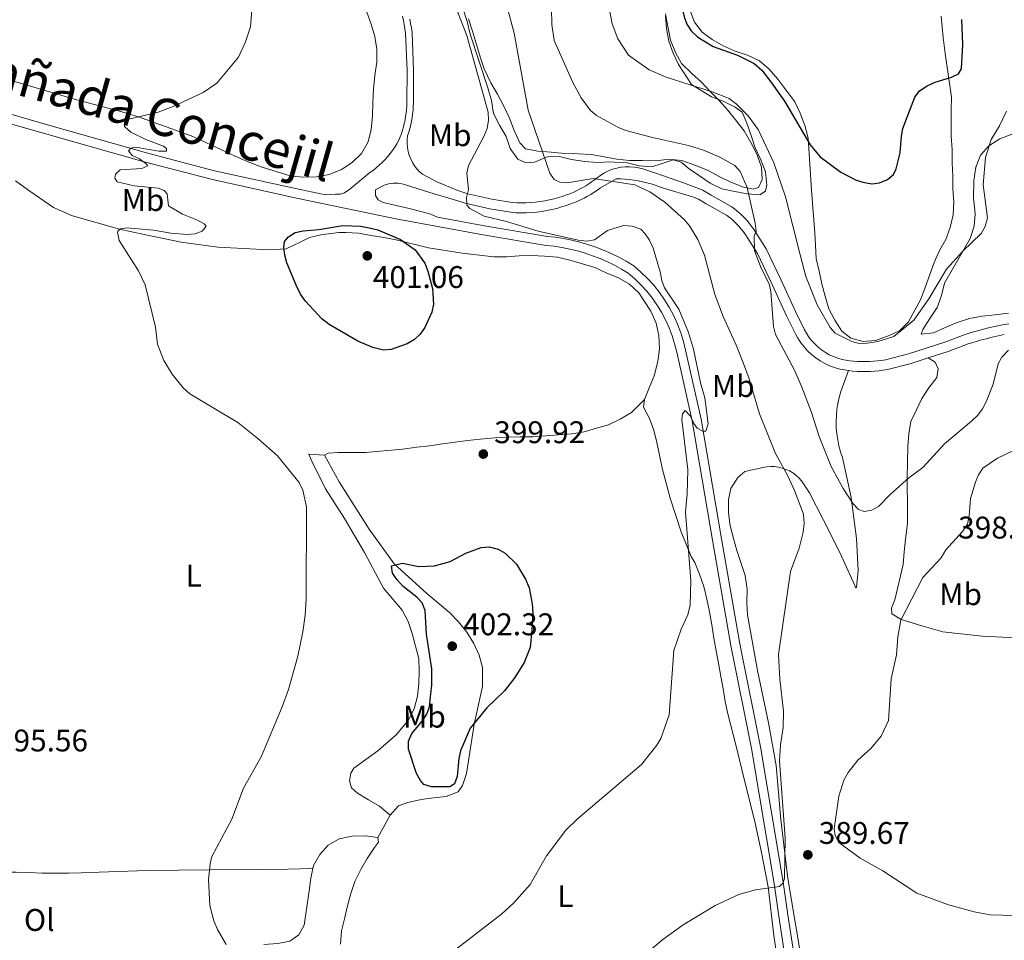
# Model space of a CAD drawing. Units: metres. Extents: x 587292 to 594193, y 710682 to 715398.
# Drawn here: x 591672 to 591988, y 712476 to 712771 of the extents above; entities that cross this region are included whole.
import ezdxf
from ezdxf.enums import TextEntityAlignment as Align

# ---------------------------------------------------------------- set-up
doc = ezdxf.new("R2010")
doc.units = ezdxf.units.M
doc.header["$MEASUREMENT"] = 0
doc.linetypes.add('DGN Style 3', pattern=[104.282962, 74.48783, -29.795132])
for name, color, linetype, lineweight in [('Altimetria', 7, 'Continuous', 0), ('Complex', 7, 'Continuous', 0), ('Entidades rusticas', 7, 'Continuous', 0), ('Textos rotulacion', 7, 'Continuous', 0), ('Viales-ffcc', 7, 'Continuous', 0), ('Zona arbolada', 7, 'Continuous', 0)]:
    doc.layers.add(name, color=color, linetype=linetype, lineweight=lineweight)
doc.styles.add('Style-Arial', font='txt')
doc.styles.add('Style-Arial Narrow', font='txt')
doc.styles.add('Style-Times New Roman', font='txt')

# ---------------------------------------------------------------- blocks, each defined once
blk = doc.blocks.new('5PATER')
at = {"layer": 'Altimetria', "linetype": 'Continuous', "lineweight": 0}
h = blk.add_hatch(color=250, dxfattribs=at)
edge = h.paths.add_edge_path()
edge.add_ellipse((0, 0), major_axis=(-1.1, -1.11), ratio=0.999422, start_angle=0, end_angle=360)

msp = doc.modelspace()

# ---------------------------------------------------------------- linework, layer by layer
at = {"layer": 'Altimetria', "color": 30, "linetype": 'Continuous', "lineweight": 30, "flags": 128}
for points, elevation in [([(591873.975, 712893.009), (591875.643, 712882.098), (591882.114, 712860.769), (591883.997, 712852.449), (591884.297, 712849.631), (591884.054, 712831.206), (591884.81, 712825.846), (591887.328, 712815.044), (591887.414, 712809.684), (591886.858, 712804.019), (591884.658, 712793.351), (591883.573, 712784.976), (591883.464, 712782.476), (591884.043, 712776.966), (591885.338, 712771.576), (591886.252, 712769.249), (591887.587, 712767.115), (591889.706, 712765.122), (591894.639, 712762.117), (591902.493, 712759.363), (591907.745, 712756.635), (591910.22, 712754.587), (591913.321, 712750.484)], 375), ([(591913.321, 712750.484), (591917.533, 712744.663), (591925.756, 712730.682), (591928.937, 712726.784), (591935.518, 712721.918), (591940.267, 712719.442), (591942.629, 712718.636), (591945.483, 712718.17), (591947.964, 712718.448), (591950.5, 712719.573), (591952.428, 712721.162), (591953.31, 712722.983), (591954.615, 712728.026), (591954.985, 712733.417), (591955.449, 712735.873), (591959.269, 712745.923), (591960.762, 712747.926), (591963.179, 712749.546), (591965.758, 712750.737), (591971.042, 712752.274), (591973.256, 712753.425), (591974.187, 712754.948), (591974.666, 712762.731), (591974.324, 712770.757)], 375), ([(591768.327, 712703.499), (591776.008, 712704.827), (591781.704, 712704.636), (591784.491, 712704.093), (591787.255, 712703.424), (591794.534, 712700.333), (591799.15, 712696.981), (591802.257, 712692.698), (591803.23, 712690.208), (591804.767, 712684.672), (591805.026, 712679.575), (591804.574, 712677.019), (591802.261, 712672.192), (591800.754, 712670.014), (591798.964, 712668.269), (591796.664, 712666.918), (591791.544, 712665.068), (591789.038, 712664.94), (591785.597, 712665.735), (591780.863, 712667.802), (591771.618, 712673.139), (591769.261, 712674.94), (591764.009, 712680.585), (591762.491, 712682.783), (591761.049, 712685.656), (591758.08, 712692.844), (591757.4, 712695.352), (591757.135, 712697.855), (591757.357, 712699.723), (591758.612, 712701.231), (591760.706, 712702.605), (591763.336, 712703.151), (591768.327, 712703.499)], 400), ([(591804.203, 712554.826), (591804.537, 712557.589), (591804.542, 712562.851), (591802.77, 712573.92), (591802.432, 712581.541), (591801.426, 712583.969), (591799.709, 712585.788), (591795.393, 712589.159), (591793.466, 712591.336), (591791.957, 712593.512), (591791.621, 712595.857), (591795.106, 712596.629), (591800.331, 712595.61), (591805.333, 712595.834), (591810.399, 712597.264), (591815.404, 712599.888), (591820.302, 712601.722), (591822.941, 712601.902), (591825.789, 712601.15), (591828.051, 712599.894), (591831.647, 712596.359), (591834.518, 712591.585), (591835.677, 712588.759), (591836.648, 712583.609), (591836.861, 712580.82), (591836.521, 712575.192), (591836.021, 712569.664), (591834.153, 712564.871), (591831.168, 712560.114), (591827.82, 712555.758), (591822.128, 712550.311), (591816.831, 712543.891), (591813.759, 712536.573), (591813.127, 712534.152), (591812.59, 712528.364), (591811.734, 712526.021), (591810.247, 712525.097), (591804.468, 712525.011), (591801.955, 712525.847), (591800.866, 712527.103), (591799.662, 712529.296), (591797.009, 712537.151), (591797.042, 712539.653), (591798.088, 712542.122), (591801.497, 712546.159), (591802.907, 712548.359), (591803.815, 712550.705), (591804.203, 712554.826)], 400)]:
    msp.add_lwpolyline(points, dxfattribs=dict(at, elevation=elevation))
at = {"layer": 'Altimetria', "color": 30, "linetype": 'Continuous', "lineweight": 0, "flags": 128}
for points, elevation in [([(591810.884, 712778.024), (591815.685, 712765.6), (591822.542, 712741.096), (591822.711, 712738.583), (591822.21, 712735.819), (591821.206, 712733.306), (591816.269, 712724.008), (591815.759, 712721.555), (591816.273, 712716.303), (591815.604, 712713.79), (591815.723, 712711.291), (591816.694, 712710.273), (591821.302, 712707.846), (591828.421, 712706.091), (591838.542, 712703.022), (591851.455, 712700.072), (591854.219, 712699.822), (591856.686, 712700.216), (591860.75, 712703.175), (591865.942, 712704.852), (591868.706, 712704.602), (591871.47, 712703.683), (591872.894, 712702.176), (591874.264, 712700.085), (591875.46, 712697.566), (591877.674, 712689.95), (591878.178, 712687.187), (591879.115, 712684.868), (591883.626, 712677.977), (591886.743, 712670.551), (591888.322, 712665.249), (591890.588, 712654.446), (591892.002, 712649.584), (591893.023, 712641.299), (591892.354, 712638.953), (591891.349, 712638.953), (591889.506, 712639.873), (591888.417, 712641.38), (591887.411, 712643.725), (591885.637, 712645.575), (591884.814, 712644.477), (591884.647, 712642.719), (591886.497, 712626.556), (591886.333, 712618.851), (591885.75, 712612.988), (591887.519, 712591.13), (591887.306, 712583.186), (591886.519, 712580.158), (591884.444, 712575.511), (591882.002, 712568.682), (591880.588, 712548.163), (591877.911, 712540.54), (591876.606, 712538.407), (591871.718, 712532.162), (591851.123, 712514.733), (591847.44, 712511.13)], 395), ([(591828.107, 712776.749), (591830.948, 712766.446), (591835.375, 712741.734), (591842.37, 712721.564), (591843.769, 712719.494), (591845.554, 712718.635), (591847.899, 712718.468), (591856.19, 712719.812), (591869.507, 712717.808), (591874.397, 712715.551), (591879.161, 712712.249), (591885.425, 712706.593), (591887.032, 712704.678), (591889.777, 712700.326), (591891.879, 712695.29), (591895.168, 712682.69), (591897.83, 712675.677), (591902.153, 712666.308), (591904.374, 712660.623), (591906.158, 712655.762), (591909.49, 712644.462), (591914.605, 712631.818), (591918.558, 712624.677), (591920.745, 712619.909), (591923.591, 712612.393), (591923.85, 712609.39), (591923.53, 712606.644), (591922.172, 712601.459), (591919.48, 712593.965), (591915.56, 712567.438), (591915.979, 712559.542), (591917.237, 712549.259), (591917.054, 712544.069)], 390), ([(591860.628, 712778.291), (591862.308, 712769.414), (591864.07, 712764.58), (591867.487, 712759.365), (591874.124, 712754.657), (591879.561, 712752.288), (591894.31, 712747.654), (591899.766, 712745.446), (591902.007, 712743.811), (591905.871, 712739.955)], 380), ([(591758.562, 712556.23), (591761.572, 712566.951), (591763.201, 712574.733), (591763.911, 712580.017), (591764.243, 712585.043), (591764.397, 712614.69), (591763.222, 712620.05), (591762.048, 712622.562), (591755.1, 712631.03), (591748.809, 712636.625), (591742.401, 712641.739), (591727.027, 712650.853), (591724.849, 712652.862), (591721.335, 712657.204), (591718.647, 712661.569), (591716.635, 712666.76), (591715.962, 712672.288), (591712.689, 712685.77), (591710.591, 712690.321), (591704.378, 712700.027), (591703.858, 712702.666), (591703.971, 712703.018), (591704.808, 712703.772), (591706.818, 712704.108), (591715.337, 712703.299), (591720.889, 712702.356), (591726.165, 712701.94), (591728.659, 712702.106), (591730.99, 712703.022), (591732.194, 712704.623), (591731.607, 712705.292), (591729.442, 712706.542), (591724.655, 712708.472), (591720.126, 712711.096), (591719.71, 712714.918), (591718.788, 712716.006), (591716.862, 712716.759), (591709.111, 712717.535), (591703.712, 712718.763), (591702.958, 712719.935), (591703.208, 712721.275), (591704.632, 712722.616), (591711.666, 712723.038), (591713.508, 712723.96), (591712.922, 712724.714), (591710.854, 712726.119), (591708.566, 712727.224), (591707.392, 712728.731), (591708.062, 712729.569), (591709.569, 712729.905), (591717.024, 712728.652), (591719.536, 712728.569), (591719.536, 712729.491), (591718.531, 712730.244), (591712.918, 712732.335), (591708.06, 712734.678), (591706.049, 712736.519), (591706.132, 712737.776), (591707.052, 712738.781), (591716.85, 712741.131), (591721.673, 712742.92), (591731.228, 712747.359), (591735.596, 712750.342), (591742.637, 712758.73), (591744.812, 712763.589), (591746.401, 712768.447), (591746.893, 712773.79)], 395), ([(591842.904, 712774.332), (591842.99, 712769.139), (591843.762, 712764.011), (591849.698, 712750.634), (591852.372, 712745.705), (591855.398, 712741.675), (591857.28, 712740.029), (591864.361, 712736.236), (591866.707, 712735.232), (591875.167, 712732.974), (591886.725, 712730.467), (591891.605, 712728.912), (591896.785, 712726.659), (591901.636, 712724.026), (591903.278, 712722.14), (591905.533, 712716.995), (591908.093, 712705.52), (591908.43, 712703.007), (591907.76, 712701.5), (591907.948, 712696.665), (591910.026, 712691.199), (591912.541, 712686.092), (591913.08, 712683.648), (591913.956, 712672.465), (591914.611, 712669.938), (591920.804, 712658.238), (591923.062, 712653.087), (591926.044, 712645.228), (591928.579, 712637.269), (591932.464, 712627.656), (591936.324, 712620.573), (591939.542, 712615.671), (591941.212, 712613.836), (591943.061, 712613.244), (591945.53, 712613.613), (591947.666, 712614.837), (591951.394, 712618.655), (591957.307, 712623.968), (591961.814, 712627.322), (591968.715, 712634.926), (591977.468, 712642.153), (591979.394, 712644.081), (591980.984, 712646.091), (591982.125, 712648.315), (591984.33, 712654.049)], 385), ([(591922.475, 712695.407), (591924.341, 712688.49), (591927.955, 712679.353), (591932.1, 712672.195), (591933.738, 712670.286), (591939.054, 712667.712), (591941.468, 712667.053), (591944.095, 712667.119), (591947.415, 712667.643), (591952.502, 712669.241), (591958.953, 712674.483), (591963.704, 712681.3), (591969.358, 712690.779), (591974.644, 712696.596), (591980.464, 712702.213), (591981.803, 712704.487), (591982.539, 712707.296), (591981.144, 712717.816), (591981.875, 712726.618), (591983.683, 712732.377), (591986.359, 712736.724), (591988.622, 712741.459)], 380), ([(591905.871, 712739.955), (591909.056, 712735.601), (591914.086, 712724.884), (591917.8, 712713.94), (591922.475, 712695.407)], 380), ([(591984.33, 712654.049), (591985.936, 712660.469), (591987.185, 712662.624), (591989.238, 712664.913)], 385), ([(591991.283, 712483.849), (591983.431, 712484.018), (591978.225, 712485.066), (591970.048, 712487.283), (591959.933, 712490.964), (591948.959, 712498.156), (591941.717, 712502.167), (591934.939, 712507.274), (591933.688, 712509.438), (591933.435, 712511.622), (591934.943, 712522.072), (591936.533, 712527.172), (591937.871, 712529.68), (591940.969, 712533.613), (591945.147, 712537.369), (591948.425, 712541.274), (591950.835, 712546.314), (591951.671, 712559.669), (591953.414, 712567.328), (591953.768, 712573.067), (591954.782, 712578.423), (591961.799, 712592.043), (591967.67, 712598.388), (591969.243, 712600.903), (591974.543, 712606.814), (591976.118, 712609.186), (591976.666, 712611.801), (591977.106, 712617.371), (591978.696, 712622.638), (591979.7, 712624.979), (591981.053, 712627.083), (591985.694, 712630.272), (591993.163, 712633.837)], 390), ([(591738.612, 712474.526), (591735.9, 712479.336), (591734.726, 712482.099), (591733.365, 712487.037), (591732.96, 712495.235), (591733.461, 712500.356), (591734.088, 712502.784), (591740.406, 712514.681), (591744.145, 712524.68), (591749.86, 712534.701), (591756.589, 712550.665), (591758.562, 712556.23)], 395), ([(591917.054, 712544.069), (591916.239, 712538.521), (591915.905, 712533.426), (591917.677, 712508.623)], 390), ([(591847.44, 712511.13), (591841.307, 712502.974), (591835.995, 712493.757), (591830.818, 712487.872), (591826.952, 712484.378), (591807.733, 712469.603)], 395), ([(591843.596, 712431.426), (591846.976, 712437.79), (591851.279, 712444.428), (591858.024, 712453.038), (591859.614, 712455.551), (591869.012, 712467.389), (591874.389, 712472.617), (591878.532, 712476.163), (591885.082, 712480.891), (591895.277, 712487.058), (591902.896, 712490.579), (591908.172, 712492.089), (591915.876, 712493.182), (591917.132, 712494.271), (591917.466, 712495.779), (591917.677, 712508.623)], 390)]:
    msp.add_lwpolyline(points, dxfattribs=dict(at, elevation=elevation))
at = {"layer": 'Complex', "color": 92, "linetype": 'DGN Style 3', "lineweight": 0}
msp.add_polyline3d([(591816.29, 712770.992, 399.943), (591817.566, 712767.057, 400.335), (591818.842, 712762.801, 400.335), (591820.037, 712758.786, 400.139), (591821.314, 712754.932, 400.335), (591823.472, 712750.513, 400.139), (591825.551, 712746.898, 400.139), (591827.55, 712743.042, 399.355), (591829.388, 712739.186, 399.16), (591830.905, 712735.25, 399.16), (591832.743, 712731.234, 398.376), (591834.505, 712729.385, 397.592), (591838.435, 712728.574, 397.2), (591842.768, 712728.245, 396.025), (591847.101, 712727.835, 395.437), (591851.435, 712727.746, 394.849), (591855.608, 712727.577, 394.065), (591859.779, 712726.766, 393.869), (591863.791, 712726.036, 394.065), (591867.802, 712725.627, 393.477), (591871.895, 712725.618, 393.282), (591876.389, 712725.529, 392.694), (591880.483, 712726.003, 391.91), (591884.656, 712725.593, 391.91), (591888.746, 712724.14, 391.322), (591892.835, 712722.527, 391.322), (591896.523, 712720.513, 391.322), (591900.291, 712718.66, 391.126), (591904.381, 712717.127, 391.126), (591907.429, 712716.399, 391.322), (591909.196, 712716.957, 390.93), (591910.405, 712719.523, 390.539), (591910.092, 712723.536, 390.343), (591908.735, 712727.391, 389.363), (591906.737, 712731.407, 389.167), (591904.577, 712735.103, 388.187), (591901.856, 712738.64, 387.208), (591899.294, 712741.855, 387.208), (591896.571, 712744.83, 387.208), (591893.688, 712747.725, 386.424), (591890.885, 712750.7, 386.032), (591887.841, 712753.515, 385.836), (591884.557, 712756.651, 385.836), (591882.558, 712760.186, 385.64), (591880.961, 712764.202, 384.856), (591880.087, 712768.538, 384.856), (591879.372, 712772.552, 384.465)], dxfattribs=at)
at = {"layer": 'Entidades rusticas', "color": 92, "linetype": 'Continuous', "lineweight": 0, "elevation": 400.685, "flags": 128}
msp.add_lwpolyline([(591872.331, 712646.674), (591872.657, 712649.081)], dxfattribs=at)
at = {"layer": 'Entidades rusticas', "color": 92, "linetype": 'Continuous', "lineweight": 0, "extrusion": (-0.007549, -0.013495, 0.99988), "elevation": -13682.545, "flags": 128}
msp.add_lwpolyline([(591773.386, 712389.112), (591777.332, 712396.167)], dxfattribs=at)
at = {"layer": 'Entidades rusticas', "color": 92, "linetype": 'Continuous', "lineweight": 0}
for points in [[(591689.581, 712745.352, 395.228), (591704.42, 712741.39, 395.815), (591710.515, 712739.612, 396.403), (591727.437, 712733.479, 398.558), (591731.205, 712731.866, 398.754), (591734.893, 712730.093, 399.146), (591738.742, 712728.32, 399.146), (591742.43, 712726.627, 399.146), (591746.199, 712725.015, 399.146), (591750.209, 712723.482, 399.146), (591759.512, 712720.574, 399.93), (591763.524, 712720.245, 400.126), (591767.537, 712720.398, 400.126), (591771.632, 712721.112, 400.714), (591775.567, 712722.709, 400.714), (591779.023, 712725.029, 400.714), (591781.998, 712727.913, 400.518), (591784.092, 712731.6, 399.734), (591785.063, 712735.531, 399.93), (591785.473, 712739.944, 400.126), (591785.642, 712744.197, 400.126), (591785.811, 712748.45, 400.126), (591786.301, 712752.863, 400.322), (591786.872, 712757.195, 400.126), (591786.88, 712761.288, 400.126), (591786.246, 712765.302, 400.322), (591785.05, 712769.237, 400.322), (591783.693, 712773.172, 400.126)], [(591814.587, 712774.062, 396.013), (591815.863, 712770.127, 396.013), (591816.818, 712766.033, 396.013), (591822.482, 712748.847, 395.622), (591823.597, 712744.832, 395.622), (591824.311, 712740.657, 395.622), (591826.15, 712736.962, 395.622), (591828.309, 712733.346, 395.23), (591829.666, 712729.492, 395.23), (591832.066, 712726.036, 394.642), (591834.632, 712724.907, 393.27), (591837.442, 712725.142, 392.095), (591841.458, 712726.82, 390.527), (591845.39, 712726.892, 390.135), (591849.321, 712725.921, 390.331), (591853.493, 712725.271, 390.527), (591857.505, 712725.022, 390.527), (591861.518, 712725.175, 390.527), (591862.962, 712725.091, 390.527), (591867.055, 712724.923, 390.527), (591870.985, 712723.952, 390.331), (591874.997, 712723.543, 390.331), (591877.969, 712724.58, 389.94), (591881.823, 712725.856, 389.548), (591884.39, 712725.129, 388.96), (591886.954, 712722.957, 388.764), (591890.32, 712720.703, 388.96), (591893.686, 712718.369, 388.568), (591897.454, 712716.596, 386.609), (591901.545, 712715.705, 385.629), (591905.557, 712714.975, 384.453), (591909.649, 712714.646, 384.257), (591911.417, 712715.846, 383.866), (591911.822, 712717.771, 383.866), (591911.429, 712721.945, 383.474), (591909.912, 712725.8, 383.278), (591908.154, 712729.656, 383.082), (591906.878, 712733.671, 384.062), (591905.441, 712737.526, 383.866)], [(591970.875, 712733.433, 378.784), (591971.188, 712729.179, 378.784), (591971.26, 712724.845, 378.784), (591971.412, 712720.592, 378.588), (591971.484, 712716.499, 378.98), (591971.716, 712712.405, 378.98), (591971.547, 712708.232, 378.784), (591970.576, 712704.222, 378.784), (591969.204, 712700.372, 378.98), (591967.111, 712696.765, 379.176), (591965.498, 712692.996, 379.372), (591964.046, 712689.147, 379.372), (591962.593, 712684.977, 379.763), (591961.221, 712681.207, 379.763), (591959.288, 712677.68, 379.763), (591957.274, 712673.912, 380.939), (591954.299, 712671.029, 380.939), (591950.524, 712669.351, 380.939), (591946.669, 712667.995, 380.939), (591942.656, 712667.682, 380.939), (591938.725, 712668.733, 380.939), (591935.921, 712670.985, 381.135), (591933.601, 712674.521, 381.135), (591931.762, 712678.136, 381.331), (591930.566, 712682.232, 381.331), (591929.451, 712686.166, 381.331), (591928.576, 712690.181, 381.331), (591927.701, 712694.195, 381.135), (591927.388, 712698.369, 380.743), (591927.236, 712702.382, 380.155), (591926.14, 712716.107, 378.98), (591925.049, 712732.802, 376.825), (591924.014, 712736.817, 376.629), (591922.497, 712740.753, 376.629), (591920.819, 712744.448, 376.433), (591915.376, 712751.681, 376.041), (591912.574, 712754.897, 376.041), (591909.449, 712757.552, 376.041), (591905.681, 712759.325, 376.041), (591901.671, 712760.617, 376.041), (591897.822, 712762.39, 376.041), (591894.295, 712764.323, 376.041), (591891.09, 712766.737, 376.041), (591888.688, 712769.952, 376.041), (591887.171, 712773.888, 375.845)], [(591905.441, 712737.526, 383.866), (591903.923, 712741.06, 384.257), (591901.68, 712742.75, 384.257), (591897.911, 712744.604, 384.062), (591894.142, 712745.975, 383.474), (591887.73, 712749.921, 381.514), (591883.57, 712756.349, 380.927), (591881.811, 712760.044, 380.143), (591880.455, 712763.819, 379.751), (591879.74, 712767.913, 379.555), (591879.347, 712771.927, 379.359)], [(591967.742, 712771.801, 374.669), (591968.29, 712765.058, 376.041), (591969.002, 712759.921, 376.433), (591970.031, 712752.535, 376.433), (591970.981, 712745.953, 377.412), (591970.892, 712741.86, 378.392), (591970.884, 712737.606, 378.588), (591970.875, 712733.433, 378.784)], [(591668.322, 712751.711, 392.877), (591689.581, 712745.352, 395.228)], [(591978.181, 712719.182, 382.217), (591978.752, 712723.514, 382.413), (591980.284, 712727.364, 382.413), (591983.019, 712730.327, 381.041), (591986.474, 712732.568, 382.413), (591993.14, 712735.122, 383.393)], [(591872.657, 712649.081, 400.685), (591874.109, 712652.85, 400.685), (591875.802, 712656.618, 400.56), (591876.935, 712661.271, 400.184), (591877.424, 712665.363, 399.933), (591877.272, 712669.536, 399.432), (591876.397, 712673.55, 398.93), (591874.72, 712677.326, 398.805), (591870.879, 712683.272, 398.428), (591867.835, 712686.007, 398.178), (591864.308, 712688.02, 398.052), (591860.379, 712689.633, 397.927), (591856.691, 712691.326, 397.801), (591852.841, 712692.537, 397.551), (591848.75, 712693.669, 397.551), (591844.82, 712694.72, 397.676), (591840.567, 712694.969, 397.676), (591836.474, 712695.218, 397.801), (591832.462, 712695.146, 398.178), (591828.448, 712694.753, 398.428), (591824.355, 712694.761, 398.805), (591814.246, 712695.985, 400.435), (591803.495, 712697.692, 401.312), (591793.067, 712700.2, 402.692), (591789.136, 712701.011, 403.193), (591785.125, 712701.661, 403.193), (591781.033, 712702.311, 403.193), (591776.941, 712702.56, 403.319), (591774.694, 712702.564, 403.068), (591768.994, 712701.773, 402.566), (591765.381, 712700.978, 402.316), (591762.329, 712699.459, 402.19), (591757.83, 712697.382, 401.814), (591752.452, 712696.991, 401.312), (591735.922, 712697.827, 400.685), (591724.208, 712699.455, 399.432), (591712.336, 712701.967, 398.303), (591704.474, 712703.668, 396.924), (591689.395, 712707.951, 396.547), (591683.301, 712710.531, 395.92), (591675.767, 712715.763, 395.67), (591671.144, 712719.158, 395.482)], [(591989.252, 712676.786, 384.372), (591984.997, 712676.233, 383.98), (591980.823, 712675.759, 383.784), (591976.809, 712675.045, 383.393), (591972.874, 712673.769, 383.197), (591968.938, 712672.172, 383.197), (591965.243, 712670.413, 383.197), (591961.31, 712670.02, 383.001), (591961.875, 712671.544, 383.001), (591964.049, 712674.99, 382.609), (591966.383, 712678.597, 382.217), (591967.755, 712682.366, 382.217), (591968.726, 712686.377, 381.825), (591974.927, 712697.119, 381.825), (591977.021, 712700.646, 381.825), (591978.313, 712704.575, 382.021), (591978.561, 712708.588, 382.217), (591978.168, 712712.762, 383.001), (591978.009, 712713.564, 382.609), (591978.181, 712719.182, 382.217)], [(591991.872, 712572.754, 396.085), (591980.878, 712573.338, 395.694), (591968.201, 712574.728, 393.93), (591961.544, 712576.587, 392.363), (591954.887, 712578.687, 390.599), (591951.921, 712580.458, 390.012), (591951.764, 712582.224, 389.62), (591952.893, 712584.951, 389.228), (591955.484, 712596.261, 389.032), (591955.893, 712600.273, 388.64), (591956.302, 712604.365, 388.248), (591956.874, 712609.34, 387.856), (591956.962, 712613.352, 387.269), (591956.823, 712623.785, 386.485), (591957.004, 712634.058, 385.701), (591957.333, 712638.07, 384.917), (591957.983, 712642.081, 384.525), (591959.756, 712645.769, 384.134), (591961.528, 712649.377, 384.134), (591963.702, 712652.823, 384.33), (591966.277, 712656.109, 384.33), (591966.764, 712658.917, 384.525), (591965.725, 712661.086, 384.525), (591963.523, 712662.4, 384.04)], [(591938.062, 712658.354, 383.719), (591935.56, 712651.617, 385.09), (591935.031, 712649.736, 385.173), (591934.615, 712647.827, 385.261), (591934.314, 712645.896, 385.355), (591934.129, 712643.95, 385.455), (591934.06, 712641.997, 385.559), (591934.108, 712640.044, 385.668), (591934.273, 712638.097, 385.781), (591934.554, 712636.163, 385.898), (591934.949, 712634.249, 386.017), (591935.459, 712632.362, 386.14), (591936.08, 712630.51, 386.266), (591938.863, 712617.744, 386.853), (591940.603, 712604.579, 388.029), (591941.144, 712594.385, 389.009), (591940.571, 712588.929, 389.597), (591940.25, 712588.769, 389.792), (591940.011, 712589.492, 389.792), (591935.217, 712600.095, 390.576), (591929.861, 712610.619, 391.948), (591925.464, 712619.215, 392.144), (591922.903, 712623.072, 392.927), (591922.07, 712623.994, 392.481), (591921.149, 712624.828, 392.137), (591920.149, 712625.566, 391.901), (591919.08, 712626.2, 391.773), (591917.954, 712626.724, 391.756), (591916.781, 712627.133, 391.85), (591915.572, 712627.423, 392.053), (591914.341, 712627.591, 392.364), (591913.099, 712627.635, 392.78), (591911.859, 712627.554, 393.296), (591910.633, 712627.35, 393.907), (591904.852, 712626.078, 394.299), (591902.521, 712624.156, 394.495), (591900.267, 712620.63, 394.691), (591899.618, 712617.019, 394.299), (591899.609, 712612.766, 394.495), (591900.083, 712608.592, 394.495), (591901.118, 712604.577, 394.299), (591902.234, 712600.723, 394.299), (591903.67, 712596.627, 394.103), (591904.946, 712592.692, 393.907), (591905.499, 712588.357, 393.319), (591905.491, 712584.104, 392.731), (591905.643, 712580.091, 392.731), (591908.818, 712562.348, 392.536), (591912.396, 712545.568, 392.731), (591914.857, 712531.84, 392.144), (591916.318, 712514.562, 392.505)], [(591770.137, 712631.228, 400.058), (591771.342, 712631.868, 400.183), (591774.633, 712632.102, 400.183), (591778.966, 712632.093, 400.309), (591783.3, 712632.165, 400.434), (591795.1, 712633.185, 401.187), (591799.675, 712633.818, 401.814), (591803.849, 712634.291, 401.814), (591807.944, 712634.925, 401.939), (591811.957, 712635.478, 401.939), (591815.971, 712635.952, 402.064), (591819.985, 712636.425, 402.19), (591824.72, 712636.817, 402.19), (591828.734, 712637.05, 402.19), (591832.827, 712637.122, 402.19), (591836.92, 712637.114, 402.064), (591841.013, 712637.507, 402.064), (591845.027, 712637.82, 401.939), (591849.361, 712638.132, 401.688), (591853.375, 712638.766, 401.437), (591857.229, 712639.882, 401.312), (591861.164, 712640.998, 400.936), (591864.859, 712642.756, 400.936), (591868.475, 712644.916, 401.061), (591872.657, 712649.081, 400.685)], [(591917.135, 712456.544, 390.403), (591914.127, 712477.496, 390.779), (591912.232, 712492.989, 391.782), (591910.087, 712504.068, 392.284), (591908.02, 712513.943, 393.412), (591904.835, 712526.63, 394.165), (591901.969, 712538.112, 395.168), (591899.341, 712548.47, 396.297), (591898.466, 712552.404, 396.297), (591897.832, 712556.418, 396.297), (591897.118, 712560.432, 396.171), (591896.404, 712564.687, 396.046), (591895.61, 712568.621, 396.171), (591894.895, 712572.715, 396.046), (591894.262, 712576.89, 396.171), (591893.467, 712581.064, 396.171), (591892.673, 712585.159, 396.171), (591891.638, 712589.254, 396.171), (591890.281, 712593.109, 396.171), (591888.764, 712596.884, 396.046), (591887.644, 712598.812, 396.171), (591884.45, 712606.763, 397.3), (591880.86, 712617.525, 398.679), (591878.311, 712627.08, 399.933), (591877.437, 712631.255, 400.435), (591876.562, 712635.269, 400.56), (591875.687, 712639.284, 400.56), (591874.25, 712643.058, 400.56), (591872.331, 712646.674, 400.685)], [(591770.137, 712631.228, 400.058), (591765.081, 712631.639, 398.177), (591765.88, 712629.791, 397.926), (591770.436, 712620.473, 397.8), (591776.597, 712610.991, 398.177), (591782.915, 712600.144, 398.929), (591788.991, 712588.656, 399.681), (591794.996, 712581.581, 401.186), (591796.915, 712578.046, 401.061), (591798.272, 712574.191, 401.061), (591799.307, 712570.096, 400.935), (591800.343, 712566.162, 400.935), (591800.495, 712562.149, 401.061), (591800.407, 712558.136, 401.061), (591799.917, 712554.125, 401.186), (591798.866, 712550.034, 401.186), (591796.932, 712546.346, 401.562), (591793.071, 712541.699, 400.81), (591787.202, 712536.575, 400.434), (591779.567, 712531.052, 400.183), (591778.601, 712529.449, 400.183), (591778.114, 712526.962, 400.058), (591778.832, 712524.714, 400.183), (591780.675, 712523.025, 400.183), (591784.202, 712520.931, 400.183), (591787.729, 712518.918, 400.308), (591791.174, 712515.942, 400.685)], [(591791.174, 712515.942, 400.685), (591793.828, 712518.986, 401.312), (591796.8, 712520.024, 401.563), (591801.136, 712520.978, 401.563), (591805.149, 712521.532, 401.437), (591809.163, 712522.005, 401.187), (591812.938, 712523.442, 401.061), (591814.306, 712525.526, 401.061), (591815.598, 712529.376, 401.187), (591816.248, 712533.387, 401.061), (591818.037, 712545.101, 401.061), (591820.709, 712557.214, 402.566), (591820.721, 712563.233, 402.942), (591819.686, 712567.247, 403.569), (591817.928, 712570.943, 403.82), (591815.688, 712574.639, 403.82), (591813.046, 712577.854, 403.82), (591810.163, 712580.91, 403.569), (591802.952, 712586.943, 402.441), (591792.458, 712596.434, 401.688), (591784.455, 712607.605, 401.437), (591774.855, 712622.712, 400.434), (591770.137, 712631.228, 400.058)], [(591916.318, 712514.562, 392.505), (591918.528, 712495.698, 391.501), (591923.604, 712465.833, 391.376)], [(591766.453, 712498.889, 398.524), (591766.665, 712499.86, 398.554), (591768.598, 712503.387, 398.805), (591771.333, 712506.431, 399.181), (591774.868, 712508.431, 399.557), (591779.043, 712509.225, 399.808), (591783.217, 712509.377, 400.435), (591787.228, 712508.888, 400.56)], [(591787.228, 712508.888, 400.56), (591787.386, 712507.362, 400.685), (591786.178, 712505.599, 400.811), (591783.844, 712502.073, 400.936), (591781.75, 712498.546, 400.936), (591779.897, 712494.778, 400.936), (591778.525, 712490.928, 400.936), (591777.474, 712486.998, 400.936), (591776.503, 712482.826, 400.811), (591775.612, 712478.896, 400.184), (591775.283, 712474.723, 400.184)], [(591628.433, 712505.102, 395.17), (591631.353, 712502.242, 395.17), (591634.589, 712499.868, 395.17), (591638.143, 712497.738, 395.17), (591641.761, 712497.214, 395.326), (591646.015, 712497.258, 395.326), (591650.185, 712497.623, 395.326), (591654.519, 712497.749, 395.326), (591658.613, 712497.792, 395.326), (591662.706, 712497.834, 395.326), (591666.882, 712497.718, 395.326), (591671.376, 712497.765, 395.326), (591675.552, 712497.648, 395.483), (591679.728, 712497.451, 395.64), (591684.063, 712497.416, 395.64), (591688.077, 712497.458, 395.797), (591692.17, 712497.501, 395.797), (591694.898, 712497.61, 395.64)], [(591694.898, 712497.61, 395.64), (591713.197, 712498.295, 396.267), (591733.501, 712498.496, 396.517), (591748.669, 712498.626, 398.022), (591758.38, 712498.687, 398.398), (591766.453, 712498.889, 398.524)], [(591750.725, 712474.532, 397.551), (591755.139, 712474.844, 398.178), (591759.073, 712475.638, 398.303), (591761.886, 712477.719, 398.554), (591763.578, 712480.766, 398.679), (591765.205, 712491.757, 398.428), (591765.774, 712495.769, 398.428), (591766.453, 712498.889, 398.524)]]:
    msp.add_polyline3d(points, dxfattribs=at)
at = {"layer": 'Viales-ffcc', "color": 250, "linetype": 'Continuous', "lineweight": 0, "elevation": 400.213, "flags": 128}
msp.add_lwpolyline([(591786.48, 712716.183), (591786.436, 712714.457), (591787.356, 712713.011)], dxfattribs=at)
at = {"layer": 'Viales-ffcc', "color": 250, "linetype": 'DGN Style 3', "lineweight": 0}
for points in [[(591795.123, 712771.843, 400.465), (591795.41, 712770.503, 400.481), (591795.664, 712769.157, 400.487), (591795.887, 712767.805, 400.482), (591796.079, 712766.449, 400.468), (591796.576, 712754.45, 400.703), (591796.516, 712744.178, 400.547), (591796.479, 712743.05, 400.597), (591796.402, 712741.923, 400.628), (591796.286, 712740.801, 400.638), (591796.13, 712739.683, 400.628), (591795.936, 712738.571, 400.598), (591795.702, 712737.467, 400.548), (591795.43, 712736.371, 400.478), (591795.12, 712735.286, 400.387), (591794.772, 712734.212, 400.277), (591794.386, 712733.151, 400.147), (591793.964, 712732.105, 399.998), (591793.34, 712730.989, 399.988), (591792.668, 712729.901, 399.986), (591791.948, 712728.844, 399.992), (591791.183, 712727.82, 400.005), (591790.373, 712726.831, 400.026), (591789.52, 712725.879, 400.055), (591788.626, 712724.965, 400.092), (591787.693, 712724.092, 400.135), (591786.721, 712723.26, 400.187), (591785.714, 712722.473, 400.246), (591784.674, 712721.73, 400.312), (591778.203, 712716.487, 400.155)], [(591770.505, 712714.668, 400.055), (591762.345, 712716.38, 399.991), (591734.901, 712722.357, 398.277), (591713.093, 712728.076, 396.562), (591682.181, 712736.865, 394.362), (591668.91, 712740.695, 393.415)], [(591796.768, 712733.525, 400.277), (591796.637, 712732.273, 400.206), (591796.625, 712731.015, 400.124), (591796.733, 712729.761, 400.031), (591796.959, 712728.523, 399.929), (591797.301, 712727.312, 399.818), (591797.757, 712726.139, 399.698), (591798.322, 712725.015, 399.572), (591798.991, 712723.949, 399.44), (591799.758, 712722.951, 399.304), (591800.617, 712722.031, 399.164), (591801.558, 712721.196, 399.023), (591806.088, 712718.779, 398.239), (591812.823, 712715.997, 396.907), (591816.032, 712714.988, 396.436), (591823.733, 712713.287, 395.966), (591830.231, 712712.191, 394.869), (591831.739, 712712.091, 394.671), (591833.25, 712712.049, 394.484), (591834.761, 712712.064, 394.308), (591836.271, 712712.137, 394.142), (591837.776, 712712.268, 393.987), (591839.276, 712712.456, 393.844), (591840.767, 712712.701, 393.712), (591842.248, 712713.003, 393.591), (591843.716, 712713.361, 393.482), (591845.17, 712713.775, 393.386), (591846.607, 712714.245, 393.301), (591847.684, 712714.601, 393.237), (591848.748, 712714.994, 393.154), (591849.798, 712715.424, 393.055), (591850.833, 712715.891, 392.938), (591851.85, 712716.393, 392.805), (591852.85, 712716.931, 392.654), (591853.83, 712717.503, 392.487), (591854.789, 712718.109, 392.303), (591855.727, 712718.747, 392.103), (591856.642, 712719.419, 391.887), (591857.533, 712720.121, 391.656), (591858.667, 712720.956, 391.765), (591859.87, 712721.687, 391.851), (591861.133, 712722.308, 391.915), (591862.446, 712722.814, 391.956), (591863.799, 712723.203, 391.972), (591865.182, 712723.469, 391.965), (591866.582, 712723.613, 391.933), (591867.99, 712723.631, 391.878), (591869.393, 712723.524, 391.8), (591870.782, 712723.294, 391.7), (591872.145, 712722.941, 391.577), (591876.275, 712721.569, 391.185), (591885.498, 712718.34, 390.323), (591891.312, 712716.081, 389.775), (591893.997, 712714.511, 389.383), (591900.611, 712710.806, 388.285), (591901.439, 712710.196, 388.267), (591902.244, 712709.556, 388.225), (591903.026, 712708.887, 388.159), (591903.783, 712708.19, 388.07), (591904.513, 712707.466, 387.957), (591905.217, 712706.715, 387.82), (591905.892, 712705.939, 387.661), (591906.539, 712705.139, 387.479), (591907.156, 712704.316, 387.273), (591907.743, 712703.471, 387.046), (591908.298, 712702.605, 386.796), (591911.659, 712697.382, 386.718), (591916.414, 712687.26, 385.934), (591921.048, 712677.26, 385.229), (591923.806, 712671.596, 385.072), (591924.508, 712670.32, 384.911), (591925.309, 712669.102, 384.757), (591926.203, 712667.952, 384.611), (591927.185, 712666.875, 384.474), (591928.248, 712665.879, 384.346), (591929.387, 712664.97, 384.228), (591930.593, 712664.153, 384.122), (591931.861, 712663.433, 384.027), (591933.18, 712662.816, 383.944), (591934.545, 712662.304, 383.875), (591935.945, 712661.901, 383.818), (591937.195, 712661.682, 383.766), (591938.452, 712661.506, 383.719), (591939.714, 712661.371, 383.677), (591940.981, 712661.279, 383.639), (591942.249, 712661.231, 383.605), (591943.518, 712661.224, 383.576), (591944.787, 712661.261, 383.553), (591946.054, 712661.34, 383.533), (591947.318, 712661.462, 383.519), (591948.576, 712661.627, 383.509), (591949.829, 712661.834, 383.505), (591957.216, 712663.705, 383.897), (591968.86, 712667.454, 384.21), (591975.365, 712669.928, 384.445), (591977.331, 712670.534, 384.516), (591979.308, 712671.102, 384.597), (591981.296, 712671.633, 384.688), (591983.293, 712672.125, 384.789), (591985.299, 712672.58, 384.9), (591987.313, 712672.996, 385.021)], [(591778.203, 712716.487, 400.155), (591776.555, 712715.246, 400.155), (591775.23, 712714.807, 399.998), (591773.665, 712714.81, 399.998), (591770.505, 712714.668, 400.055)], [(591787.356, 712713.011, 400.213), (591788.919, 712712.205, 400.135), (591797.222, 712710.263, 399.586), (591801.874, 712709.09, 399.508), (591804.12, 712708.483, 399.586), (591806.352, 712707.488, 399.449), (591821.443, 712704.725, 398.521), (591841.555, 712701.332, 397.542), (591844.065, 712701.06, 397.542), (591846.71, 712700.656, 397.542), (591849.336, 712700.138, 397.542), (591851.936, 712699.505, 397.542), (591854.506, 712698.761, 397.542), (591857.043, 712697.905, 397.542), (591859.538, 712696.938, 397.542), (591861.989, 712695.866, 397.542), (591864.392, 712694.687, 397.542), (591866.741, 712693.406, 397.542), (591869.191, 712691.927, 397.542), (591871.531, 712689.908, 397.633), (591873.63, 712687.859, 397.693), (591875.598, 712685.684, 397.721), (591877.429, 712683.392, 397.717), (591879.113, 712680.989, 397.681), (591880.646, 712678.49, 397.613), (591882.023, 712675.898, 397.513), (591883.235, 712673.227, 397.382), (591884.281, 712670.487, 397.22), (591885.155, 712667.687, 397.028), (591885.841, 712664.898, 396.807), (591890.795, 712642.795, 395.093), (591897.312, 712604.511, 395.338), (591903.175, 712570.839, 394.358), (591909.853, 712537.91, 393.868), (591917.084, 712494.557, 391.909), (591918.591, 712484.098, 391.909), (591921.677, 712463.649, 391.664)], [(591987.313, 712672.996, 385.021), (591989.335, 712673.374, 385.153)]]:
    msp.add_polyline3d(points, dxfattribs=at)
at = {"layer": 'Viales-ffcc', "color": 250, "linetype": 'Continuous', "lineweight": 0}
for points in [[(591797.479, 712770.919, 400.481), (591797.743, 712769.524, 400.487), (591797.973, 712768.124, 400.482), (591798.184, 712766.641, 400.468), (591798.687, 712754.487, 400.703), (591798.626, 712744.137, 400.547), (591798.587, 712742.943, 400.597), (591798.505, 712741.742, 400.628), (591798.382, 712740.546, 400.638), (591798.215, 712739.355, 400.628), (591798.009, 712738.17, 400.598), (591797.759, 712736.993, 400.548), (591797.47, 712735.826, 400.478), (591797.139, 712734.67, 400.387), (591796.768, 712733.525, 400.277)], [(591918.769, 712463.199, 391.664), (591915.68, 712483.669, 391.909), (591914.176, 712494.105, 391.909), (591906.959, 712537.376, 393.868), (591900.283, 712570.294, 394.358), (591894.412, 712604.012, 395.338), (591887.907, 712642.226, 395.093), (591882.976, 712664.225, 396.807), (591882.319, 712666.897, 397.028), (591881.499, 712669.523, 397.22), (591880.518, 712672.094, 397.382), (591879.381, 712674.599, 397.513), (591878.09, 712677.029, 397.613), (591876.652, 712679.374, 397.681), (591875.072, 712681.627, 397.717), (591873.355, 712683.777, 397.721), (591871.509, 712685.817, 397.693), (591869.54, 712687.739, 397.633), (591867.457, 712689.536, 397.542), (591865.275, 712690.853, 397.542), (591863.039, 712692.073, 397.542), (591860.751, 712693.196, 397.542), (591858.417, 712694.217, 397.542), (591856.041, 712695.137, 397.542), (591853.626, 712695.952, 397.542), (591851.179, 712696.661, 397.542), (591848.703, 712697.263, 397.542), (591846.203, 712697.757, 397.542), (591843.685, 712698.141, 397.542), (591841.151, 712698.416, 397.542), (591820.934, 712701.827, 398.521), (591793.016, 712706.939, 400.236), (591761.73, 712713.502, 399.991), (591734.215, 712719.495, 398.277), (591712.318, 712725.237, 396.562), (591668.059, 712737.821, 393.415)], [(591786.48, 712716.183, 400.213), (591788.633, 712717.388, 400.335), (591789.299, 712717.684, 400.29), (591789.985, 712717.93, 400.23), (591790.688, 712718.123, 400.157), (591791.403, 712718.264, 400.072), (591792.126, 712718.35, 399.974), (591792.854, 712718.383, 399.864), (591793.582, 712718.361, 399.743), (591794.307, 712718.284, 399.611), (591795.024, 712718.154, 399.469), (591795.729, 712717.97, 399.319), (591796.419, 712717.734, 399.16), (591805.241, 712714.988, 397.984), (591811.738, 712713.009, 396.907), (591815.211, 712711.917, 396.436), (591823.126, 712710.169, 395.966), (591829.861, 712709.033, 394.869), (591831.589, 712708.919, 394.671), (591833.221, 712708.873, 394.484), (591834.853, 712708.889, 394.308), (591836.485, 712708.968, 394.142), (591838.111, 712709.11, 393.987), (591839.731, 712709.313, 393.844), (591841.341, 712709.578, 393.712), (591842.941, 712709.904, 393.591), (591844.527, 712710.29, 393.482), (591846.098, 712710.738, 393.386), (591847.598, 712711.229, 393.301), (591848.732, 712711.603, 393.237), (591849.9, 712712.035, 393.154), (591851.052, 712712.507, 393.055), (591852.188, 712713.019, 392.938), (591853.305, 712713.57, 392.805), (591854.402, 712714.161, 392.654), (591855.478, 712714.789, 392.487), (591856.53, 712715.453, 392.303), (591857.56, 712716.154, 392.103), (591858.564, 712716.891, 391.689), (591863.615, 712719.734, 391.298), (591865.029, 712719.704, 391.302), (591866.44, 712719.625, 391.302), (591867.848, 712719.496, 391.298), (591869.25, 712719.319, 391.289), (591870.646, 712719.093, 391.276), (591872.032, 712718.819, 391.258), (591873.409, 712718.496, 391.235), (591874.773, 712718.126, 391.209), (591876.124, 712717.709, 391.177), (591877.459, 712717.245, 391.142), (591878.777, 712716.735, 391.102), (591888.03, 712713.949, 389.963), (591889.927, 712713.213, 389.775), (591892.419, 712711.755, 389.383), (591898.887, 712708.132, 388.285), (591899.508, 712707.674, 388.267), (591900.223, 712707.106, 388.225), (591900.918, 712706.512, 388.159), (591901.589, 712705.894, 388.07), (591902.236, 712705.252, 387.957), (591902.86, 712704.586, 387.82), (591903.459, 712703.898, 387.661), (591904.033, 712703.187, 387.479), (591904.581, 712702.457, 387.273), (591905.101, 712701.708, 387.046), (591905.626, 712700.889, 386.796), (591908.875, 712695.841, 386.718), (591913.536, 712685.917, 385.934), (591918.18, 712675.897, 385.229), (591920.986, 712670.135, 385.072), (591921.786, 712668.68, 384.911), (591922.725, 712667.252, 384.757), (591923.773, 712665.905, 384.611), (591924.923, 712664.643, 384.474), (591926.169, 712663.476, 384.346), (591927.503, 712662.411, 384.228), (591928.916, 712661.454, 384.122), (591930.402, 712660.61, 384.027), (591931.948, 712659.887, 383.944), (591933.546, 712659.287, 383.875), (591935.229, 712658.803, 383.818), (591936.7, 712658.545, 383.766), (591938.062, 712658.354, 383.719)], [(591963.523, 712662.4, 384.041), (591969.911, 712664.457, 384.21), (591976.398, 712666.924, 384.445), (591978.237, 712667.491, 384.516), (591980.156, 712668.042, 384.597), (591982.085, 712668.557, 384.688), (591984.023, 712669.035, 384.789), (591985.971, 712669.477, 384.9), (591987.925, 712669.88, 385.021)], [(591938.062, 712658.354, 383.719), (591939.43, 712658.208, 383.677), (591940.805, 712658.108, 383.639), (591942.18, 712658.056, 383.605), (591943.555, 712658.048, 383.576), (591944.932, 712658.089, 383.553), (591946.305, 712658.174, 383.533), (591947.677, 712658.307, 383.519), (591949.041, 712658.486, 383.509), (591950.478, 712658.723, 383.505), (591958.093, 712660.652, 383.897), (591963.523, 712662.4, 384.041)]]:
    msp.add_polyline3d(points, dxfattribs=at)
at = {"layer": 'Zona arbolada', "color": 92, "linetype": 'DGN Style 3', "lineweight": 0}
for points in [[(591871.895, 712725.618, 393.282), (591867.802, 712725.627, 393.477), (591863.791, 712726.036, 394.065), (591859.779, 712726.766, 393.869), (591855.608, 712727.577, 394.065), (591851.435, 712727.746, 394.849), (591847.101, 712727.835, 395.437), (591842.768, 712728.245, 396.025), (591838.435, 712728.574, 397.2), (591834.505, 712729.385, 397.592), (591832.743, 712731.234, 398.376), (591830.905, 712735.25, 399.16), (591829.388, 712739.186, 399.16), (591827.55, 712743.042, 399.355), (591825.551, 712746.898, 400.139), (591823.472, 712750.513, 400.139), (591821.314, 712754.932, 400.335), (591820.037, 712758.786, 400.139), (591818.842, 712762.801, 400.335), (591817.566, 712767.057, 400.335), (591816.29, 712770.992, 399.943)], [(591879.372, 712772.552, 384.465), (591880.087, 712768.538, 384.856), (591880.961, 712764.202, 384.856), (591882.558, 712760.186, 385.64), (591884.557, 712756.651, 385.836), (591887.841, 712753.515, 385.836), (591890.885, 712750.7, 386.032), (591893.688, 712747.725, 386.424), (591896.571, 712744.83, 387.208), (591899.294, 712741.855, 387.208), (591901.856, 712738.64, 387.208), (591904.577, 712735.103, 388.187), (591906.737, 712731.407, 389.167), (591908.735, 712727.391, 389.363), (591910.092, 712723.536, 390.343), (591910.405, 712719.523, 390.539), (591909.196, 712716.957, 390.93), (591907.429, 712716.399, 391.322), (591904.381, 712717.127, 391.126), (591900.291, 712718.66, 391.126), (591896.523, 712720.513, 391.322), (591892.835, 712722.527, 391.322), (591888.746, 712724.14, 391.322), (591884.656, 712725.593, 391.91), (591880.483, 712726.003, 391.91), (591876.389, 712725.529, 392.694), (591871.895, 712725.618, 393.282)]]:
    msp.add_polyline3d(points, dxfattribs=at)

# ---------------------------------------------------------------- block references
at = {"layer": 'Altimetria', "color": 250, "linetype": 'Continuous', "lineweight": 0}
for p in [(591783.854, 712695.091, 401.063), (591821.023, 712631.611, 399.916), (591811.068, 712570.107, 402.319), (591924.996, 712503.292, 389.665)]:
    msp.add_blockref('5PATER', p, dxfattribs=at)

# ---------------------------------------------------------------- texts
at = {"layer": 'Altimetria', "color": 250, "linetype": 'Continuous', "lineweight": 0, "style": 'Style-Arial'}
for s, p in [('401.06', (591785.63, 712684.797, 401.063)), ('399.92', (591824.523, 712635.111, 399.916)), ('398.73', (591973.15, 712604.574, 398.729)), ('402.32', (591814.568, 712573.607, 402.319)), ('395.56', (591665.228, 712536.396, 395.561)), ('389.67', (591928.496, 712506.792, 389.665))]:
    msp.add_text(s, height=7, dxfattribs=at).set_placement(p)
at = {"layer": 'Entidades rusticas', "color": 92, "linetype": 'Continuous', "lineweight": 0, "style": 'Style-Arial Narrow'}
for s, p in [('Mb', (591810.401, 712733.721, 397.408)), ('Mb', (591712.014, 712712.959, 395.431)), ('Mb', (591901.082, 712653.391, 391.808)), ('L', (591728.279, 712592.702, 394.933)), ('Mb', (591973.928, 712586.741, 392.655)), ('Mb', (591802.152, 712547.54, 400.054)), ('L', (591847.331, 712490.061, 393.669)), ('Ol', (591678.763, 712482.429, 395.294))]:
    msp.add_text(s, height=7, dxfattribs=at).set_placement(p, align=Align.MIDDLE_CENTER)
at = {"layer": 'Textos rotulacion', "color": 51, "linetype": 'Continuous', "lineweight": 0, "style": 'Style-Times New Roman'}
msp.add_text('Cañada Concejil', height=11.99996, rotation=344.26762, dxfattribs=at).set_placement((591652.211, 712752.113, 391.501))

doc.saveas('drawing.dxf')
